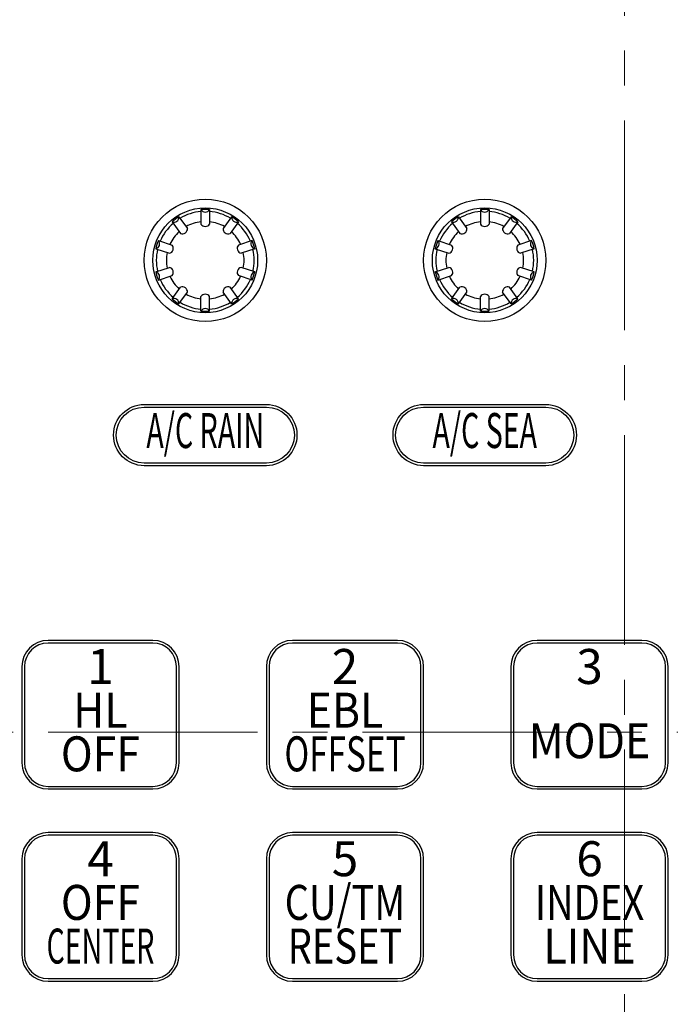
# Model space of a CAD drawing. Units: millimetres. Extents: x -1190 to -2, y 16 to 840.
# Drawn here: x -492 to -417, y 509 to 622 of the extents above; entities that cross this region are included whole.
import ezdxf
from ezdxf.enums import TextEntityAlignment as Align

# ---------------------------------------------------------------- set-up
doc = ezdxf.new("R2010")
doc.units = ezdxf.units.MM
doc.header["$LTSCALE"] = 4
doc.linetypes.add('CENTER', pattern=[9, 6, -1, 1, -1])
doc.layers.get('0').update_dxf_attribs({"lineweight": 25})
doc.layers.add('1', color=4, linetype='Continuous', lineweight=15)
doc.layers.add('11', color=3, linetype='Continuous')
doc.layers.add('31', color=4, linetype='Continuous')
doc.styles.add('ROMANS', font='romans.shx')

msp = doc.modelspace()

# ---------------------------------------------------------------- linework, layer by layer
for p, q in [((-470.99038, 599.80153), (-470.99038, 598.15423)), ((-470.00962, 599.80153), (-470.00962, 598.15423)), ((-438.99038, 599.80153), (-438.99038, 598.15423)), ((-438.00962, 599.80153), (-438.00962, 598.15423)), ((-474.30678, 598.4053), (-473.33852, 597.0726)), ((-473.51333, 598.98178), (-472.54507, 597.64908)), ((-467.48667, 598.98178), (-468.45493, 597.64908)), ((-466.69322, 598.4053), (-467.66148, 597.0726)), ((-442.30678, 598.4053), (-441.33852, 597.0726)), ((-441.51333, 598.98178), (-440.54507, 597.64908)), ((-435.48667, 598.98178), (-436.45493, 597.64908)), ((-434.69322, 598.4053), (-435.66148, 597.0726)), ((-475.86605, 596.25915), (-474.29937, 595.7501)), ((-465.13395, 596.25915), (-466.70063, 595.7501)), ((-443.86605, 596.25915), (-442.29937, 595.7501)), ((-433.13395, 596.25915), (-434.70063, 595.7501)), ((-476.16912, 595.3264), (-474.60244, 594.81735)), ((-464.83088, 595.3264), (-466.39756, 594.81735)), ((-444.16912, 595.3264), (-442.60244, 594.81735)), ((-432.83088, 595.3264), (-434.39756, 594.81735)), ((-476.16912, 592.6736), (-474.60244, 593.18265)), ((-464.83088, 592.6736), (-466.39756, 593.18265)), ((-444.16912, 592.6736), (-442.60244, 593.18265)), ((-432.83088, 592.6736), (-434.39756, 593.18265)), ((-475.86605, 591.74085), (-474.29937, 592.2499)), ((-465.13395, 591.74085), (-466.70063, 592.2499)), ((-443.86605, 591.74085), (-442.29937, 592.2499)), ((-433.13395, 591.74085), (-434.70063, 592.2499)), ((-474.30678, 589.5947), (-473.33852, 590.9274)), ((-466.69322, 589.5947), (-467.66148, 590.9274)), ((-442.30678, 589.5947), (-441.33852, 590.9274)), ((-434.69322, 589.5947), (-435.66148, 590.9274)), ((-473.51333, 589.01822), (-472.54507, 590.35092)), ((-470.99038, 588.19847), (-470.99038, 589.84577)), ((-470.00962, 588.19847), (-470.00962, 589.84577)), ((-467.48667, 589.01822), (-468.45493, 590.35092)), ((-441.51333, 589.01822), (-440.54507, 590.35092)), ((-438.99038, 588.19847), (-438.99038, 589.84577)), ((-438.00962, 588.19847), (-438.00962, 589.84577)), ((-435.48667, 589.01822), (-436.45493, 590.35092))]:
    msp.add_line(p, q)
for centre, radius in [((-470.5, 594), 7), ((-438.5, 594), 7), ((-470.5, 594), 6), ((-438.5, 594), 6)]:
    msp.add_circle(centre, radius)
for centre, radius, start, end in [((-470.5, 594), 5.60713, 95.017263, 120.982737), ((-470.5, 594), 5.82222, 85.1685372, 94.8314628), ((-470.5, 600.0921), 0.57, 210.6485596, 329.3514404), ((-470.5, 594), 5.60713, 59.017263, 84.982737), ((-438.5, 594), 5.60713, 95.017263, 120.982737), ((-438.5, 594), 5.82222, 85.1685372, 94.8314628), ((-438.5, 600.0921), 0.57, 210.6485596, 329.3514404), ((-438.5, 594), 5.60713, 59.017263, 84.982737), ((-470.5, 594), 5.82222, 121.1685372, 130.8314628), ((-474.08085, 598.92862), 0.57, 246.6485596, 5.3514404), ((-470.5, 594), 4.4441, 96.3351124, 119.6648876), ((-470.5, 594), 4.4441, 60.3351124, 83.6648876), ((-466.91915, 598.92862), 0.57, 174.6485596, 293.3514404), ((-470.5, 594), 5.82222, 49.1685372, 58.8314628), ((-438.5, 594), 5.82222, 121.1685372, 130.8314628), ((-442.08085, 598.92862), 0.57, 246.6485596, 5.3514404), ((-438.5, 594), 4.4441, 96.3351124, 119.6648876), ((-438.5, 594), 4.4441, 60.3351124, 83.6648876), ((-434.91915, 598.92862), 0.57, 174.6485596, 293.3514404), ((-438.5, 594), 5.82222, 49.1685372, 58.8314628), ((-470.5, 594), 5.60713, 131.017263, 156.982737), ((-470.5, 594), 4.4441, 132.3351124, 155.6648876), ((-473.11258, 597.59591), 0.57, 246.6485596, 5.3514404), ((-470.5, 598.44479), 0.57, 210.6485596, 329.3514404), ((-467.88742, 597.59591), 0.57, 174.6485596, 293.3514404), ((-470.5, 594), 4.4441, 24.3351124, 47.6648876), ((-470.5, 594), 5.60713, 23.017263, 48.982737), ((-438.5, 594), 5.60713, 131.017263, 156.982737), ((-438.5, 594), 4.4441, 132.3351124, 155.6648876), ((-441.11258, 597.59591), 0.57, 246.6485596, 5.3514404), ((-438.5, 598.44479), 0.57, 210.6485596, 329.3514404), ((-435.88742, 597.59591), 0.57, 174.6485596, 293.3514404), ((-438.5, 594), 4.4441, 24.3351124, 47.6648876), ((-438.5, 594), 5.60713, 23.017263, 48.982737), ((-470.5, 594), 5.82222, 157.1685372, 166.8314628), ((-476.29393, 595.88256), 0.57, 282.6485596, 41.3514404), ((-464.70607, 595.88256), 0.57, 138.6485596, 257.3514404), ((-470.5, 594), 5.82222, 13.1685372, 22.8314628), ((-438.5, 594), 5.82222, 157.1685372, 166.8314628), ((-444.29393, 595.88256), 0.57, 282.6485596, 41.3514404), ((-432.70607, 595.88256), 0.57, 138.6485596, 257.3514404), ((-438.5, 594), 5.82222, 13.1685372, 22.8314628), ((-470.5, 594), 5.60713, 167.017263, 192.982737), ((-474.72725, 595.37352), 0.57, 282.6485596, 41.3514404), ((-466.27275, 595.37352), 0.57, 138.6485596, 257.3514404), ((-470.5, 594), 5.60713, 347.017263, 12.982737), ((-438.5, 594), 5.60713, 167.017263, 192.982737), ((-442.72725, 595.37352), 0.57, 282.6485596, 41.3514404), ((-434.27275, 595.37352), 0.57, 138.6485596, 257.3514404), ((-438.5, 594), 5.60713, 347.017263, 12.982737), ((-470.5, 594), 4.4441, 168.3351124, 191.6648876), ((-470.5, 594), 4.4441, 348.3351124, 11.6648876), ((-438.5, 594), 4.4441, 168.3351124, 191.6648876), ((-438.5, 594), 4.4441, 348.3351124, 11.6648876), ((-474.72725, 592.62648), 0.57, 318.6485596, 77.3514404), ((-466.27275, 592.62648), 0.57, 102.6485596, 221.3514404), ((-442.72725, 592.62648), 0.57, 318.6485596, 77.3514404), ((-434.27275, 592.62648), 0.57, 102.6485596, 221.3514404), ((-476.29393, 592.11744), 0.57, 318.6485596, 77.3514404), ((-470.5, 594), 5.82222, 193.1685372, 202.8314628), ((-470.5, 594), 5.60713, 203.017263, 228.982737), ((-470.5, 594), 4.4441, 204.3351124, 227.6648876), ((-470.5, 594), 4.4441, 312.3351124, 335.6648876), ((-470.5, 594), 5.60713, 311.017263, 336.982737), ((-464.70607, 592.11744), 0.57, 102.6485596, 221.3514404), ((-470.5, 594), 5.82222, 337.1685372, 346.8314628), ((-444.29393, 592.11744), 0.57, 318.6485596, 77.3514404), ((-438.5, 594), 5.82222, 193.1685372, 202.8314628), ((-438.5, 594), 5.60713, 203.017263, 228.982737), ((-438.5, 594), 4.4441, 204.3351124, 227.6648876), ((-438.5, 594), 4.4441, 312.3351124, 335.6648876), ((-438.5, 594), 5.60713, 311.017263, 336.982737), ((-432.70607, 592.11744), 0.57, 102.6485596, 221.3514404), ((-438.5, 594), 5.82222, 337.1685372, 346.8314628), ((-473.11258, 590.40409), 0.57, 354.6485596, 113.3514404), ((-467.88742, 590.40409), 0.57, 66.6485596, 185.3514404), ((-441.11258, 590.40409), 0.57, 354.6485596, 113.3514404), ((-435.88742, 590.40409), 0.57, 66.6485596, 185.3514404), ((-474.08085, 589.07138), 0.57, 354.6485596, 113.3514404), ((-470.5, 594), 5.82222, 229.1685372, 238.8314628), ((-470.5, 594), 4.4441, 240.3351124, 263.6648876), ((-470.5, 589.55521), 0.57, 30.6485596, 149.3514404), ((-470.5, 594), 4.4441, 276.3351124, 299.6648876), ((-466.91915, 589.07138), 0.57, 66.6485596, 185.3514404), ((-470.5, 594), 5.82222, 301.1685372, 310.8314628), ((-442.08085, 589.07138), 0.57, 354.6485596, 113.3514404), ((-438.5, 594), 5.82222, 229.1685372, 238.8314628), ((-438.5, 594), 4.4441, 240.3351124, 263.6648876), ((-438.5, 589.55521), 0.57, 30.6485596, 149.3514404), ((-438.5, 594), 4.4441, 276.3351124, 299.6648876), ((-434.91915, 589.07138), 0.57, 66.6485596, 185.3514404), ((-438.5, 594), 5.82222, 301.1685372, 310.8314628), ((-470.5, 594), 5.60713, 239.017263, 264.982737), ((-470.5, 587.9079), 0.57, 30.6485596, 149.3514404), ((-470.5, 594), 5.60713, 275.017263, 300.982737), ((-438.5, 594), 5.60713, 239.017263, 264.982737), ((-438.5, 587.9079), 0.57, 30.6485596, 149.3514404), ((-438.5, 594), 5.60713, 275.017263, 300.982737), ((-470.5, 594), 5.82222, 265.1685372, 274.8314628), ((-438.5, 594), 5.82222, 265.1685372, 274.8314628)]:
    msp.add_arc(centre, radius, start, end)
at = {"layer": '1', "linetype": 'CENTER'}
for p, q in [((-422.5, 442), (-422.5, 638)), ((-212.5, 540), (-632.5, 540))]:
    msp.add_line(p, q, dxfattribs=at)
at = {"layer": '11', "linetype": 'Continuous'}
for points in [[(-477.5, 577.5), (-463.5, 577.5, -1), (-463.5, 570.5), (-477.5, 570.5, -1)], [(-445.5, 577.5), (-431.5, 577.5, -1), (-431.5, 570.5), (-445.5, 570.5, -1)]]:
    msp.add_lwpolyline(points, format="xyb", close=True, dxfattribs=at)
at = {"layer": '11'}
for points in [[(-488.5, 533.5), (-476.5, 533.5, 0.414213562), (-473.5, 536.5), (-473.5, 547.5, 0.414213562), (-476.5, 550.5), (-488.5, 550.5, 0.414213562), (-491.5, 547.5), (-491.5, 536.5, 0.414213562)], [(-460.5, 533.5), (-448.5, 533.5, 0.414213562), (-445.5, 536.5), (-445.5, 547.5, 0.414213562), (-448.5, 550.5), (-460.5, 550.5, 0.414213562), (-463.5, 547.5), (-463.5, 536.5, 0.414213562)], [(-432.5, 533.5), (-420.5, 533.5, 0.414213562), (-417.5, 536.5), (-417.5, 547.5, 0.414213562), (-420.5, 550.5), (-432.5, 550.5, 0.414213562), (-435.5, 547.5), (-435.5, 536.5, 0.414213562)], [(-488.5, 511.5), (-476.5, 511.5, 0.414213562), (-473.5, 514.5), (-473.5, 525.5, 0.414213562), (-476.5, 528.5), (-488.5, 528.5, 0.414213562), (-491.5, 525.5), (-491.5, 514.5, 0.414213562)], [(-460.5, 511.5), (-448.5, 511.5, 0.414213562), (-445.5, 514.5), (-445.5, 525.5, 0.414213562), (-448.5, 528.5), (-460.5, 528.5, 0.414213562), (-463.5, 525.5), (-463.5, 514.5, 0.414213562)], [(-432.5, 511.5), (-420.5, 511.5, 0.414213562), (-417.5, 514.5), (-417.5, 525.5, 0.414213562), (-420.5, 528.5), (-432.5, 528.5, 0.414213562), (-435.5, 525.5), (-435.5, 514.5, 0.414213562)]]:
    msp.add_lwpolyline(points, format="xyb", close=True, dxfattribs=at)
at = {"layer": '31', "linetype": 'Continuous'}
for points in [[(-477.5, 577.2), (-463.5, 577.2, -1), (-463.5, 570.8), (-477.5, 570.8, -1)], [(-445.5, 577.2), (-431.5, 577.2, -1), (-431.5, 570.8), (-445.5, 570.8, -1)]]:
    msp.add_lwpolyline(points, format="xyb", close=True, dxfattribs=at)
at = {"layer": '31'}
for points in [[(-488.5, 533.8), (-476.5, 533.8, 0.414213562), (-473.8, 536.5), (-473.8, 547.5, 0.414213562), (-476.5, 550.2), (-488.5, 550.2, 0.414213562), (-491.2, 547.5), (-491.2, 536.5, 0.414213562)], [(-460.5, 533.8), (-448.5, 533.8, 0.414213562), (-445.8, 536.5), (-445.8, 547.5, 0.414213562), (-448.5, 550.2), (-460.5, 550.2, 0.414213562), (-463.2, 547.5), (-463.2, 536.5, 0.414213562)], [(-432.5, 533.8), (-420.5, 533.8, 0.414213562), (-417.8, 536.5), (-417.8, 547.5, 0.414213562), (-420.5, 550.2), (-432.5, 550.2, 0.414213562), (-435.2, 547.5), (-435.2, 536.5, 0.414213562)], [(-488.5, 511.8), (-476.5, 511.8, 0.414213562), (-473.8, 514.5), (-473.8, 525.5, 0.414213562), (-476.5, 528.2), (-488.5, 528.2, 0.414213562), (-491.2, 525.5), (-491.2, 514.5, 0.414213562)], [(-488.5, 511.8), (-476.5, 511.8, 0.414213562), (-473.8, 514.5), (-473.8, 525.5, 0.414213562), (-476.5, 528.2), (-488.5, 528.2, 0.414213562), (-491.2, 525.5), (-491.2, 514.5, 0.414213562)], [(-460.5, 511.8), (-448.5, 511.8, 0.414213562), (-445.8, 514.5), (-445.8, 525.5, 0.414213562), (-448.5, 528.2), (-460.5, 528.2, 0.414213562), (-463.2, 525.5), (-463.2, 514.5, 0.414213562)], [(-432.5, 511.8), (-420.5, 511.8, 0.414213562), (-417.8, 514.5), (-417.8, 525.5, 0.414213562), (-420.5, 528.2), (-432.5, 528.2, 0.414213562), (-435.2, 525.5), (-435.2, 514.5, 0.414213562)]]:
    msp.add_lwpolyline(points, format="xyb", close=True, dxfattribs=at)

# ---------------------------------------------------------------- texts
at = {"layer": '31', "style": 'ROMANS'}
for s, width, p in [('A/C RAIN', 0.6, (-470.5, 574)), ('A/C SEA', 0.6, (-438.5, 574)), ('HL', 0.9, (-482.5, 542)), ('EBL', 0.9, (-454.5, 542)), ('MODE', 0.9, (-426.5, 538.5)), ('OFF', 0.9, (-482.5, 537)), ('OFFSET', 0.7, (-454.5, 537)), ('OFF', 0.9, (-482.5, 520)), ('CU/TM', 0.8, (-454.5, 520)), ('INDEX', 0.8, (-426.5, 520)), ('CENTER', 0.6, (-482.5, 515)), ('RESET', 0.8, (-454.5, 515)), ('LINE', 0.9, (-426.5, 515))]:
    msp.add_text(s, height=4, dxfattribs=dict(at, width=width)).set_placement(p, align=Align.MIDDLE)
for s, p in [('1', (-482.5, 547)), ('2', (-454.5, 547)), ('3', (-426.5, 547)), ('4', (-482.5, 525)), ('5', (-454.5, 525)), ('6', (-426.5, 525))]:
    msp.add_text(s, height=4, dxfattribs=at).set_placement(p, align=Align.MIDDLE)

doc.saveas('drawing.dxf')
